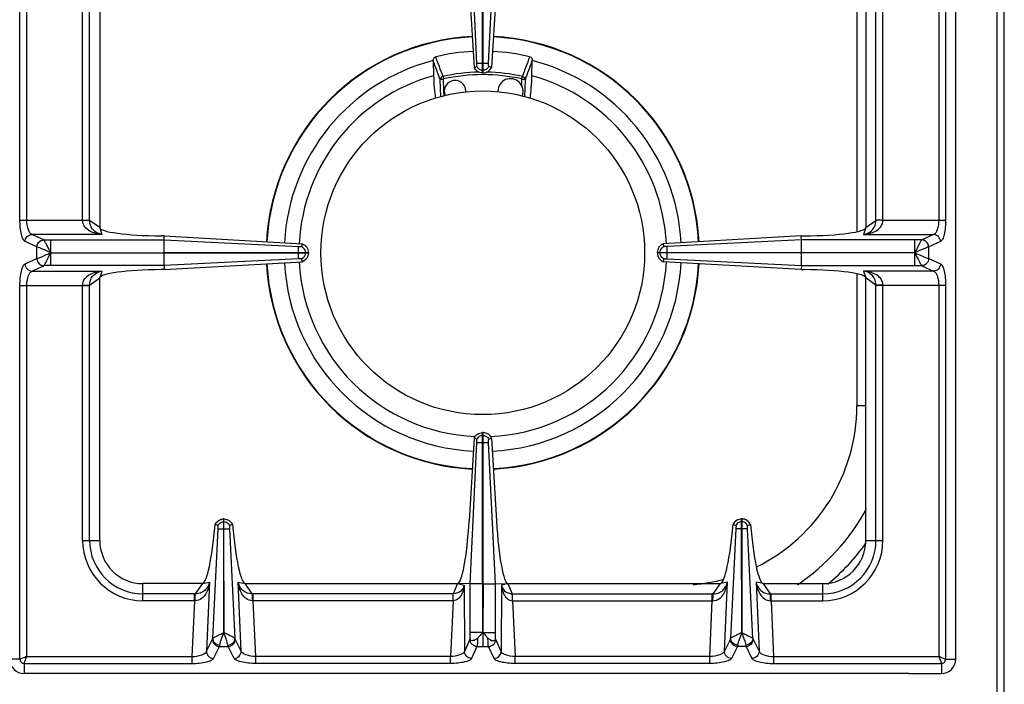
# Model space of a CAD drawing. Units: millimetres. Extents: x -66 to 1931, y 825 to 2706.
# Drawn here: x 660 to 934, y 940 to 1124 of the extents above; entities that cross this region are included whole.
import ezdxf

# ---------------------------------------------------------------- set-up
doc = ezdxf.new("R2010")
doc.units = ezdxf.units.MM
doc.header["$LTSCALE"] = 195.555556
doc.layers.get('0').update_dxf_attribs({"linetype": 'CONTINUOUS'})
doc.layers.add('AXES', color=7, linetype='CONTINUOUS')

msp = doc.modelspace()

# ---------------------------------------------------------------- linework, layer by layer
at = {"color": 9, "linetype": 'CONTINUOUS'}
for p, q in [((932.21, 899.49), (932.21, 1549.49)), ((660.53, 1068.56), (660.53, 1330.43)), ((662.46, 1068.56), (662.46, 1330.43)), ((915.96, 1330.43), (915.96, 1068.56)), ((917.89, 1330.43), (917.89, 1068.56)), ((893.21, 1146.74), (893.21, 1065.35)), ((677.96, 1068.56), (677.96, 1139.49)), ((679.89, 1068.5), (679.89, 1139.49)), ((787.58, 1112.24), (789.11, 1112.24)), ((777.51, 1102.88), (777.36, 1107.64)), ((778.15, 1108.51), (778.31, 1107.81)), ((778.41, 1104.39), (778.31, 1107.81)), ((778.41, 1104.39), (778.31, 1107.81)), ((800.11, 1107.81), (800.27, 1108.51)), ((800.91, 1102.88), (801.06, 1107.64)), ((778.45, 1103.09), (778.41, 1104.39)), ((660.53, 1068.56), (679.89, 1068.56)), ((682.71, 1066.49), (679.89, 1068.5)), ((900.46, 1068.56), (917.89, 1068.56)), ((682.71, 1066.49), (683.34, 1064.59)), ((665.22, 1061.1), (661.94, 1062.6)), ((683.34, 1064.59), (663.87, 1064.59)), ((667.15, 1063.08), (663.87, 1064.59)), ((667.17, 1063.07), (667.15, 1063.08)), ((667.17, 1063.07), (700.63, 1063.07)), ((669.08, 1059.54), (669.08, 1063.07)), ((700.63, 1063.07), (737.96, 1061.21)), ((895.08, 1064.59), (914.55, 1064.59)), ((911.24, 1063.07), (909.33, 1063.07)), ((911.26, 1063.08), (911.24, 1063.07)), ((914.55, 1064.59), (911.26, 1063.08)), ((916.48, 1062.6), (913.2, 1061.1)), ((665.26, 1061.09), (665.22, 1061.1)), ((665.22, 1057.89), (665.22, 1061.1)), ((669.08, 1059.49), (700.62, 1059.54)), ((669.08, 1059.49), (700.62, 1059.44)), ((669.08, 1055.91), (669.08, 1059.44)), ((737.96, 1059.44), (737.96, 1059.54)), ((739.94, 1059.44), (739.94, 1059.54)), ((909.33, 1055.91), (909.33, 1059.44)), ((913.2, 1061.1), (913.16, 1061.09)), ((913.2, 1057.89), (913.2, 1061.1)), ((661.94, 1056.38), (665.22, 1057.89)), ((665.22, 1057.89), (665.26, 1057.89)), ((737.96, 1057.77), (700.63, 1055.91)), ((913.16, 1057.89), (913.2, 1057.89)), ((913.2, 1057.89), (916.48, 1056.38)), ((663.87, 1054.4), (667.15, 1055.9)), ((663.87, 1054.4), (683.34, 1054.4)), ((667.15, 1055.9), (667.17, 1055.91)), ((700.63, 1055.91), (667.17, 1055.91)), ((683.34, 1054.4), (682.71, 1052.49)), ((914.55, 1054.4), (895.08, 1054.4)), ((909.33, 1055.91), (911.24, 1055.91)), ((911.24, 1055.91), (911.26, 1055.9)), ((911.26, 1055.9), (914.55, 1054.4)), ((679.89, 1050.48), (682.71, 1052.49)), ((893.21, 1053.64), (893.21, 1016.99)), ((660.53, 1050.43), (679.89, 1050.43)), ((660.53, 946.49), (660.53, 1050.43)), ((662.46, 947.24), (662.46, 1050.43)), ((677.96, 979.49), (677.96, 1050.43)), ((679.89, 979.49), (679.89, 1050.48)), ((917.89, 1050.43), (900.46, 1050.43)), ((915.96, 1050.43), (915.96, 947.24)), ((917.89, 1050.43), (917.89, 946.49)), ((893.21, 1016.99), (895.71, 1016.99)), ((789.11, 1008.73), (789.21, 1008.73)), ((787.58, 1006.74), (789.21, 1006.74)), ((717.16, 984.73), (717.26, 984.73)), ((714.11, 952.23), (715.6, 982.75)), ((717.16, 982.74), (717.26, 982.74)), ((718.82, 982.74), (720.31, 952.23)), ((859.6, 982.74), (858.11, 952.23)), ((864.31, 952.23), (862.82, 982.75)), ((677.96, 979.49), (682.71, 979.49)), ((694.71, 962.74), (694.71, 967.49)), ((711.3, 967.49), (709.29, 964.67)), ((711.3, 967.49), (713.23, 967.94)), ((713.23, 967.94), (712.39, 948.74)), ((721.19, 967.94), (723.12, 967.49)), ((722.03, 948.74), (721.19, 967.94)), ((725.12, 964.67), (723.12, 967.49)), ((782.21, 967.49), (781, 964.67)), ((782.21, 967.49), (783.99, 967.03)), ((783.99, 967.03), (784.1, 948.62)), ((789.11, 967.41), (785.69, 967.41)), ((794.43, 967.03), (794.32, 948.62)), ((856.39, 948.74), (857.23, 967.94)), ((865.19, 967.94), (866.03, 948.74)), ((709.03, 964.67), (694.71, 964.67)), ((709.03, 962.74), (709.03, 964.67)), ((781, 964.67), (725.39, 964.67)), ((725.39, 962.74), (725.39, 964.67)), ((780.95, 962.74), (780.95, 964.67)), ((709.03, 962.74), (694.71, 962.74)), ((709.03, 962.74), (708.35, 947.24)), ((780.95, 962.74), (725.39, 962.74)), ((726.07, 947.24), (725.39, 962.74)), ((780.95, 962.74), (780.22, 947.24)), ((797.46, 962.74), (798.2, 947.24)), ((852.35, 947.24), (853.03, 962.74)), ((869.39, 962.74), (870.07, 947.24)), ((789.11, 953.87), (785.7, 953.87)), ((712.39, 948.74), (714.04, 952.02)), ((714.37, 946.72), (716.02, 950)), ((716.02, 950), (718.4, 950)), ((720.05, 946.72), (718.4, 950)), ((722.03, 948.74), (720.38, 952.02)), ((785.62, 951.94), (784.1, 948.62)), ((787.6, 950), (786.08, 946.69)), ((787.6, 950), (790.81, 950)), ((792.34, 946.69), (790.81, 950)), ((794.32, 948.62), (792.8, 951.94)), ((858.04, 952.02), (856.39, 948.74)), ((860.02, 950), (858.37, 946.72)), ((862.4, 950), (860.02, 950)), ((862.4, 950), (864.05, 946.72)), ((864.38, 952.02), (866.03, 948.74)), ((662.46, 947.24), (708.35, 947.24)), ((708.35, 947.24), (708.35, 945.31)), ((780.22, 947.24), (726.07, 947.24)), ((726.07, 945.31), (726.07, 947.24)), ((780.22, 945.31), (780.22, 947.24)), ((852.35, 947.24), (798.2, 947.24)), ((798.2, 945.31), (798.2, 947.24)), ((852.35, 945.31), (852.35, 947.24)), ((870.07, 947.24), (915.96, 947.24)), ((870.07, 947.24), (870.07, 945.31)), ((660.53, 946.49), (657.71, 946.49)), ((661.71, 945.31), (708.35, 945.31)), ((661.71, 945.31), (661.71, 942.49)), ((780.22, 945.31), (726.07, 945.31)), ((852.35, 945.31), (798.2, 945.31)), ((870.07, 945.31), (916.71, 945.31)), ((916.71, 945.31), (916.71, 942.49)), ((917.89, 946.49), (920.71, 946.49))]:
    msp.add_line(p, q, dxfattribs=at)
at = {"color": 7, "linetype": 'CONTINUOUS'}
for p, q in [((934.21, 901.49), (934.21, 1547.49)), ((787.58, 1112.24), (785.69, 1151.57)), ((787.58, 1112.24), (785.7, 1151.57)), ((789.11, 1109.49), (789.11, 1151.58)), ((682.71, 1139.49), (682.71, 1066.49)), ((785.41, 1134.05), (786.78, 1111.02)), ((775.44, 1112.88), (775.54, 1108.73)), ((802.88, 1108.73), (802.97, 1112.88)), ((786.78, 1111.01), (787.54, 1111.31)), ((786.78, 1111.02), (787.54, 1111.3)), ((700.66, 1064.16), (699.82, 1064.17)), ((700.62, 1059.54), (700.62, 1063.07)), ((700.63, 1063.07), (700.66, 1064.16)), ((700.66, 1064.16), (739.06, 1061.98)), ((700.62, 1059.54), (740.71, 1059.54)), ((700.62, 1059.44), (740.71, 1059.44)), ((700.62, 1055.91), (700.62, 1059.44)), ((738.8, 1061.22), (739.06, 1061.98)), ((738.8, 1061.22), (739.07, 1061.98)), ((740.71, 1059.54), (740.71, 1059.44)), ((700.66, 1054.82), (739.06, 1057.01)), ((739.06, 1057.01), (738.8, 1057.77)), ((739.07, 1057.01), (738.8, 1057.76)), ((700.66, 1054.82), (699.82, 1054.81)), ((700.63, 1055.91), (700.66, 1054.82)), ((682.71, 979.49), (682.71, 1052.49)), ((786.78, 1007.97), (785.41, 984.94)), ((787.54, 1007.68), (786.78, 1007.97)), ((787.54, 1007.68), (786.78, 1007.97)), ((789.21, 1009.49), (789.11, 1009.49)), ((789.11, 967.41), (789.11, 1009.49)), ((785.69, 967.42), (787.58, 1006.74)), ((785.7, 967.42), (787.58, 1006.74)), ((714.82, 983.92), (714.78, 983.93)), ((715.58, 983.65), (714.82, 983.92)), ((717.16, 985.49), (717.26, 985.49)), ((717.16, 985.49), (717.16, 982.74)), ((717.26, 982.74), (717.26, 985.49)), ((719.6, 983.92), (718.83, 983.65)), ((719.64, 983.93), (719.6, 983.92)), ((717.16, 982.74), (717.23, 953.86)), ((717.23, 953.86), (717.26, 982.74)), ((861.23, 953.86), (861.16, 982.74)), ((861.26, 982.74), (861.23, 953.86)), ((711.3, 967.49), (694.71, 967.49)), ((723.12, 967.49), (782.21, 967.49)), ((785.7, 967.42), (782.21, 967.49)), ((785.7, 952.23), (785.7, 967.42)), ((789.11, 967.41), (789.18, 953.87)), ((792.72, 952.23), (792.72, 953.87)), ((907.71, 942.49), (661.71, 942.49))]:
    msp.add_line(p, q, dxfattribs=at)
at = {"color": 9, "linetype": 'CONTINUOUS'}
msp.add_lwpolyline([(669.07, 1059.53), (669.07, 1059.53), (669.08, 1059.5), (669.08, 1059.51)], dxfattribs=at)
at = {"color": 7, "linetype": 'CONTINUOUS'}
for points in [[(737.96, 1061.21), (738.04, 1061.2), (738.13, 1061.2)], [(738.13, 1061.2), (738.21, 1061.2), (738.27, 1061.21)]]:
    msp.add_lwpolyline(points, dxfattribs=at)
for centre, radius, start, end in [((789.21, 1059.49), 60.2, 92.8006, 177.0837), ((789.21, 1059.49), 60.2, 2.9163, 87.1994), ((789.21, 1059.49), 56.05, 92.7562, 103.4935), ((789.21, 1059.49), 56.05, 76.5065, 87.2438), ((789.21, 1059.49), 55.2, 104.4392, 177.1265), ((776.8, 1112.91), 1.36, 178.4434, 181.3546), ((789.21, 1059.49), 55.2, 2.8735, 75.5608), ((801.62, 1112.91), 1.36, 358.6454, 1.5566), ((789.21, 1059.49), 51.1, 105.5128, 177.1334), ((789.21, 1059.49), 51.1, 2.8666, 74.4872), ((789.21, 1059.49), 55.2, 182.876, 267.2529), ((789.21, 1059.49), 51.1, 182.8508, 267.6955), ((789.21, 1059.49), 51.1, 272.3045, 357.1492), ((789.21, 1059.49), 55.2, 272.7471, 357.124), ((789.21, 1059.49), 60.2, 182.9163, 267.1994), ((789.21, 1059.49), 60.2, 272.8006, 357.0837), ((843.21, 1016.99), 60, 303.9127, 331.4832), ((717.28, 982.78), 2.75, 144.934, 155.207), ((717.21, 982.93), 2.56, 91.0882, 93.0695), ((717.21, 982.93), 2.56, 86.9267, 88.9118), ((717.15, 982.78), 2.74, 24.7838, 28.0955), ((694.71, 979.49), 12, 180, 270), ((661.71, 946.49), 4, 180, 270)]:
    msp.add_arc(centre, radius, start, end, dxfattribs=at)
at = {"color": 9, "linetype": 'CONTINUOUS'}
for centre, radius, start, end in [((789.21, 1059.49), 60.08, 92.8007, 177.0933), ((789.21, 1059.49), 60.08, 2.9067, 87.1993), ((789.21, 1059.49), 50.25, 91.2175, 102.7143), ((789.21, 1059.49), 49.53, 77.2854, 102.7147), ((789.21, 1059.49), 50.25, 77.2857, 88.7932), ((789.21, 1059.49), 60.08, 182.9067, 267.1993), ((789.21, 1059.49), 60.08, 272.8007, 357.0933), ((843.21, 1016.99), 50, 296.1857, 360), ((694.71, 979.49), 16.75, 180, 270), ((694.71, 979.49), 14.82, 180, 270), ((843.21, 1016.99), 65, 310.2026, 324.0549), ((843.21, 1016.99), 50, 275.183, 285.1877), ((709.03, 942.28), 22.39, 89.3132, 90.0003), ((725.39, 942.28), 22.39, 89.9997, 90.6868), ((709.24, 952.76), 9.99, 90.2193, 91.2472), ((725.17, 952.76), 9.99, 88.7528, 89.7807)]:
    msp.add_arc(centre, radius, start, end, dxfattribs=at)
at = {"color": 7, "linetype": 'CONTINUOUS'}
for centre, major_axis, ratio, start_param, end_param in [((701.71, 1066.49), (19, 0), 0.122785, 3.141593, 4.612594), ((701.71, 1052.49), (19, 0), 0.122785, 1.670592, 3.141593), ((712.27, 992.47), (1.11, 25), 0.122664, -3.095908, -1.913937), ((722.15, 992.47), (-1.11, 25), 0.122664, 1.913937, 3.095908), ((783.08, 987.49), (0.89, 20), 0.122664, -3.136155, -1.693501)]:
    msp.add_ellipse(centre, major_axis=major_axis, ratio=ratio, start_param=start_param, end_param=end_param, dxfattribs=at)
for points, knots in [([(775.44, 1112.95), (775.45, 1113.17), (775.54, 1113.62), (775.92, 1113.94), (776.13, 1113.99)], [0, 0, 0, 0, 0.501154, 1, 1, 1, 1]), ([(787.54, 1111.3), (787.59, 1111.42), (787.58, 1111.74), (787.59, 1112.05), (787.58, 1112.24)], [0, 0, 0, 0, 0.392555, 1, 1, 1, 1]), ([(802.29, 1113.99), (802.5, 1113.94), (802.87, 1113.62), (802.97, 1113.17), (802.97, 1112.95)], [0, 0, 0, 0, 0.498843, 1, 1, 1, 1]), ([(775.54, 1108.73), (775.56, 1107.6), (775.66, 1105.51), (775.9, 1103.43), (776.08, 1102.49)], [0, 0, 0, 0, 0.543095, 1, 1, 1, 1]), ([(789.11, 1109.49), (788.63, 1109.51), (787.65, 1109.81), (786.99, 1110.58), (786.78, 1111.02)], [0, 0, 0, 0, 0.501068, 1, 1, 1, 1]), ([(802.34, 1102.49), (802.51, 1103.43), (802.76, 1105.51), (802.85, 1107.6), (802.88, 1108.73)], [0, 0, 0, 0, 0.456903, 1, 1, 1, 1]), ([(737.96, 1059.54), (737.96, 1059.74), (737.96, 1060.3), (737.95, 1060.85), (737.96, 1061.21)], [0, 0, 0, 0, 0.358421, 1, 1, 1, 1]), ([(737.96, 1057.77), (737.95, 1057.83), (737.97, 1058.39), (737.96, 1058.95), (737.96, 1059.44)], [0, 0, 0, 0, 0.108883, 1, 1, 1, 1]), ([(738.27, 1061.21), (738.32, 1061.2), (738.5, 1061.19), (738.68, 1061.19), (738.8, 1061.22)], [0, 0, 0, 0, 0.299838, 1, 1, 1, 1]), ([(739.06, 1061.98), (739.53, 1061.78), (740.38, 1061.09), (740.7, 1060.05), (740.71, 1059.54)], [0, 0, 0, 0, 0.499246, 1, 1, 1, 1]), ([(740.71, 1059.44), (740.7, 1058.93), (740.38, 1057.89), (739.53, 1057.21), (739.06, 1057.01)], [0, 0, 0, 0, 0.500758, 1, 1, 1, 1]), ([(738.8, 1057.77), (738.78, 1057.77), (738.6, 1057.8), (738.41, 1057.8), (738.27, 1057.77)], [0, 0, 0, 0, 0.157813, 1, 1, 1, 1]), ([(786.78, 1007.97), (786.99, 1008.4), (787.65, 1009.17), (788.63, 1009.47), (789.11, 1009.49)], [0, 0, 0, 0, 0.49892, 1, 1, 1, 1]), ([(787.58, 1006.74), (787.59, 1006.93), (787.58, 1007.24), (787.59, 1007.56), (787.54, 1007.68)], [0, 0, 0, 0, 0.607445, 1, 1, 1, 1]), ([(715.6, 983.11), (715.61, 983.16), (715.61, 983.35), (715.62, 983.54), (715.58, 983.66)], [0, 0, 0, 0, 0.320247, 1, 1, 1, 1]), ([(715.6, 982.75), (715.61, 982.81), (715.6, 982.86), (715.63, 983.03), (715.6, 983.02)], [0, 0, 0, 0, 0.655329, 1, 1, 1, 1]), ([(717.35, 985.49), (717.81, 985.46), (718.71, 985.17), (719.35, 984.47), (719.56, 984.07)], [0, 0, 0, 0, 0.506089, 1, 1, 1, 1]), ([(718.83, 983.66), (718.82, 983.63), (718.8, 983.45), (718.79, 983.26), (718.82, 983.11)], [0, 0, 0, 0, 0.148662, 1, 1, 1, 1]), ([(718.82, 983.11), (718.81, 983.08), (718.81, 983.03), (718.81, 982.97), (718.81, 982.94)], [0, 0, 0, 0, 0.445932, 1, 1, 1, 1]), ([(789.21, 953.93), (788.96, 953.67), (788.52, 953.11), (788.01, 952.61), (787.77, 952.36)], [0, 0, 0, 0, 0.505086, 1, 1, 1, 1]), ([(789.22, 953.92), (789.46, 953.66), (789.91, 953.11), (790.41, 952.61), (790.65, 952.36)], [0, 0, 0, 0, 0.505083, 1, 1, 1, 1]), ([(787.77, 952.36), (787.58, 952.16), (787.16, 951.85), (786.52, 951.62), (786, 951.61), (785.71, 951.89), (785.7, 952.11), (785.7, 952.23)], [0, 0, 0, 0, 0.313246, 0.574294, 0.766864, 0.856845, 1, 1, 1, 1]), ([(790.65, 952.36), (790.84, 952.16), (791.26, 951.85), (791.89, 951.62), (792.41, 951.61), (792.7, 951.89), (792.72, 952.11), (792.72, 952.23)], [0, 0, 0, 0, 0.313197, 0.574251, 0.766842, 0.856832, 1, 1, 1, 1])]:
    msp.add_open_spline(points, degree=3, knots=knots, dxfattribs=at)
at = {"color": 9, "linetype": 'CONTINUOUS'}
for points in [[(777.36, 1107.64), (776.72, 1109.39), (776.08, 1111.13), (775.44, 1112.88)], [(778.15, 1108.51), (777.48, 1110.34), (776.8, 1112.17), (776.13, 1113.99)], [(800.27, 1108.51), (800.94, 1110.34), (801.61, 1112.17), (802.29, 1113.99)], [(801.06, 1107.64), (801.7, 1109.39), (802.33, 1111.13), (802.97, 1112.88)], [(739.94, 1059.54), (739.94, 1059.76), (739.89, 1059.99), (739.81, 1060.19)], [(739.81, 1058.79), (739.89, 1059), (739.94, 1059.22), (739.94, 1059.44)], [(716.55, 984.6), (716.74, 984.67), (716.95, 984.72), (717.16, 984.73)], [(717.26, 984.73), (717.47, 984.72), (717.68, 984.67), (717.87, 984.6)], [(714.04, 952.02), (714.07, 952.09), (714.09, 952.16), (714.11, 952.23)], [(720.38, 952.02), (720.35, 952.09), (720.33, 952.16), (720.31, 952.23)], [(858.11, 952.23), (858.09, 952.16), (858.07, 952.09), (858.04, 952.02)], [(864.31, 952.23), (864.33, 952.16), (864.35, 952.09), (864.38, 952.02)]]:
    msp.add_open_spline(points, degree=3, dxfattribs=at)
for points, knots in [([(787.54, 1111.3), (787.68, 1111.01), (788.13, 1110.49), (788.78, 1110.28), (789.11, 1110.26)], [0, 0, 0, 0, 0.498802, 1, 1, 1, 1]), ([(778.15, 1108.51), (777.94, 1108.46), (777.57, 1108.24), (777.38, 1107.84), (777.36, 1107.64)], [0, 0, 0, 0, 0.514748, 1, 1, 1, 1]), ([(777.36, 1107.64), (777.39, 1107.67), (777.51, 1107.71), (777.71, 1107.76), (777.99, 1107.79), (778.2, 1107.8), (778.31, 1107.81)], [0, 0, 0, 0, 0.13131, 0.357523, 0.657907, 1, 1, 1, 1]), ([(800.11, 1107.81), (800.22, 1107.8), (800.43, 1107.79), (800.71, 1107.76), (800.91, 1107.71), (801.03, 1107.67), (801.06, 1107.64)], [0, 0, 0, 0, 0.342093, 0.642477, 0.86869, 1, 1, 1, 1]), ([(800.27, 1108.51), (800.47, 1108.46), (800.85, 1108.24), (801.04, 1107.84), (801.06, 1107.64)], [0, 0, 0, 0, 0.514748, 1, 1, 1, 1]), ([(661.94, 1062.6), (661.69, 1062.72), (661.25, 1063.4), (660.67, 1065.37), (660.53, 1067.21), (660.53, 1068.56)], [0, 0, 0, 0, 0.133119, 0.355564, 1, 1, 1, 1]), ([(663.87, 1064.59), (663.36, 1064.74), (662.6, 1066.27), (662.46, 1067.65), (662.46, 1068.56)], [0, 0, 0, 0, 0.370827, 1, 1, 1, 1]), ([(683.34, 1064.59), (682.76, 1064.63), (681.59, 1064.81), (679.91, 1065.44), (678.4, 1066.61), (677.95, 1067.9), (677.95, 1068.56)], [0, 0, 0, 0, 0.240913, 0.48263, 0.731577, 1, 1, 1, 1]), ([(677.96, 1068.52), (678.17, 1068.52), (678.82, 1068.51), (679.46, 1068.52), (679.89, 1068.5)], [0, 0, 0, 0, 0.332764, 1, 1, 1, 1]), ([(683.34, 1064.59), (682.54, 1064.71), (681.27, 1065.24), (680.12, 1066.79), (679.9, 1067.89), (679.89, 1068.5)], [0, 0, 0, 0, 0.428031, 0.677203, 1, 1, 1, 1]), ([(915.96, 1068.56), (915.96, 1067.65), (915.82, 1066.27), (915.06, 1064.74), (914.55, 1064.59)], [0, 0, 0, 0, 0.629013, 1, 1, 1, 1]), ([(917.89, 1068.56), (917.89, 1067.21), (917.75, 1065.37), (917.16, 1063.4), (916.73, 1062.72), (916.48, 1062.6)], [0, 0, 0, 0, 0.64427, 0.866803, 1, 1, 1, 1]), ([(661.94, 1062.6), (661.95, 1063.1), (662.37, 1064.12), (663.38, 1064.57), (663.87, 1064.59)], [0, 0, 0, 0, 0.504622, 1, 1, 1, 1]), ([(665.22, 1061.1), (665.24, 1061.6), (665.65, 1062.61), (666.66, 1063.07), (667.15, 1063.08)], [0, 0, 0, 0, 0.504622, 1, 1, 1, 1]), ([(665.26, 1061.09), (665.28, 1061.59), (665.69, 1062.6), (666.69, 1063.06), (667.17, 1063.07)], [0, 0, 0, 0, 0.506334, 1, 1, 1, 1]), ([(669.07, 1059.53), (668.88, 1059.95), (668.46, 1060.7), (667.95, 1061.76), (667.52, 1062.53), (667.29, 1062.96), (667.17, 1063.07)], [0, 0, 0, 0, 0.338815, 0.643056, 0.875158, 1, 1, 1, 1]), ([(909.35, 1059.54), (909.34, 1059.96), (909.33, 1061.14), (909.33, 1062.32), (909.33, 1063.07)], [0, 0, 0, 0, 0.357552, 1, 1, 1, 1]), ([(911.24, 1063.07), (911.12, 1062.96), (910.89, 1062.53), (910.46, 1061.76), (909.96, 1060.69), (909.52, 1059.95), (909.35, 1059.52)], [0, 0, 0, 0, 0.124815, 0.356964, 0.661295, 1, 1, 1, 1]), ([(913.16, 1061.09), (913.14, 1061.59), (912.73, 1062.6), (911.73, 1063.06), (911.24, 1063.07)], [0, 0, 0, 0, 0.506332, 1, 1, 1, 1]), ([(913.2, 1061.1), (913.18, 1061.6), (912.76, 1062.61), (911.76, 1063.07), (911.26, 1063.08)], [0, 0, 0, 0, 0.504622, 1, 1, 1, 1]), ([(916.48, 1062.6), (916.46, 1063.1), (916.05, 1064.12), (915.04, 1064.57), (914.55, 1064.59)], [0, 0, 0, 0, 0.504622, 1, 1, 1, 1]), ([(669.09, 1059.49), (668.31, 1059.83), (667.05, 1060.39), (665.78, 1060.96), (665.26, 1061.09)], [0, 0, 0, 0, 0.61218, 1, 1, 1, 1]), ([(665.26, 1057.89), (665.46, 1057.93), (665.97, 1058.14), (667.25, 1058.65), (668.31, 1059.16), (669.09, 1059.49)], [0, 0, 0, 0, 0.150018, 0.38749, 1, 1, 1, 1]), ([(667.17, 1055.91), (667.29, 1056.03), (667.53, 1056.46), (668.17, 1057.63), (668.7, 1058.68), (669.07, 1059.46)], [0, 0, 0, 0, 0.124771, 0.356888, 1, 1, 1, 1]), ([(913.16, 1061.09), (912.95, 1061.05), (912.45, 1060.85), (911.17, 1060.33), (910.1, 1059.83), (909.33, 1059.49)], [0, 0, 0, 0, 0.150026, 0.387547, 1, 1, 1, 1]), ([(909.33, 1059.49), (910.1, 1059.16), (911.17, 1058.65), (912.45, 1058.14), (912.95, 1057.93), (913.16, 1057.89)], [0, 0, 0, 0, 0.612555, 0.850025, 1, 1, 1, 1]), ([(909.35, 1059.46), (909.72, 1058.68), (910.25, 1057.63), (910.89, 1056.46), (911.12, 1056.03), (911.24, 1055.91)], [0, 0, 0, 0, 0.643157, 0.875256, 1, 1, 1, 1]), ([(665.22, 1057.89), (665.24, 1057.39), (665.65, 1056.37), (666.66, 1055.92), (667.15, 1055.9)], [0, 0, 0, 0, 0.504622, 1, 1, 1, 1]), ([(665.26, 1057.89), (665.28, 1057.4), (665.69, 1056.39), (666.69, 1055.93), (667.17, 1055.91)], [0, 0, 0, 0, 0.506332, 1, 1, 1, 1]), ([(913.16, 1057.89), (913.14, 1057.4), (912.73, 1056.39), (911.73, 1055.93), (911.24, 1055.91)], [0, 0, 0, 0, 0.506334, 1, 1, 1, 1]), ([(913.2, 1057.89), (913.18, 1057.39), (912.76, 1056.37), (911.76, 1055.92), (911.26, 1055.9)], [0, 0, 0, 0, 0.504622, 1, 1, 1, 1]), ([(660.53, 1050.43), (660.53, 1051.77), (660.67, 1053.62), (661.25, 1055.58), (661.69, 1056.27), (661.94, 1056.38)], [0, 0, 0, 0, 0.64427, 0.866803, 1, 1, 1, 1]), ([(661.94, 1056.38), (661.95, 1055.88), (662.37, 1054.87), (663.38, 1054.41), (663.87, 1054.4)], [0, 0, 0, 0, 0.504622, 1, 1, 1, 1]), ([(662.46, 1050.43), (662.46, 1051.34), (662.6, 1052.71), (663.36, 1054.24), (663.87, 1054.4)], [0, 0, 0, 0, 0.629013, 1, 1, 1, 1]), ([(677.95, 1050.43), (677.95, 1051.08), (678.4, 1052.38), (679.91, 1053.54), (681.59, 1054.17), (682.76, 1054.35), (683.34, 1054.4)], [0, 0, 0, 0, 0.268431, 0.517391, 0.759114, 1, 1, 1, 1]), ([(679.89, 1050.48), (679.9, 1051.09), (680.12, 1052.19), (681.27, 1053.75), (682.54, 1054.27), (683.34, 1054.4)], [0, 0, 0, 0, 0.322809, 0.571991, 1, 1, 1, 1]), ([(916.48, 1056.38), (916.46, 1055.88), (916.05, 1054.87), (915.04, 1054.41), (914.55, 1054.4)], [0, 0, 0, 0, 0.504622, 1, 1, 1, 1]), ([(914.55, 1054.4), (915.06, 1054.24), (915.82, 1052.71), (915.96, 1051.34), (915.96, 1050.43)], [0, 0, 0, 0, 0.370827, 1, 1, 1, 1]), ([(916.48, 1056.38), (916.73, 1056.27), (917.16, 1055.58), (917.75, 1053.62), (917.89, 1051.77), (917.89, 1050.43)], [0, 0, 0, 0, 0.133119, 0.355564, 1, 1, 1, 1]), ([(677.96, 1050.46), (678.17, 1050.47), (678.82, 1050.47), (679.46, 1050.47), (679.89, 1050.48)], [0, 0, 0, 0, 0.332763, 1, 1, 1, 1]), ([(789.11, 1008.73), (788.78, 1008.71), (788.13, 1008.49), (787.68, 1007.97), (787.54, 1007.68)], [0, 0, 0, 0, 0.501198, 1, 1, 1, 1]), ([(714.82, 983.92), (715.01, 984.37), (715.67, 985.17), (716.67, 985.48), (717.16, 985.49)], [0, 0, 0, 0, 0.498737, 1, 1, 1, 1]), ([(717.26, 985.49), (717.75, 985.48), (718.74, 985.17), (719.4, 984.37), (719.6, 983.92)], [0, 0, 0, 0, 0.501263, 1, 1, 1, 1]), ([(715.6, 982.74), (715.66, 982.74), (716.18, 982.75), (716.7, 982.74), (717.16, 982.74)], [0, 0, 0, 0, 0.108844, 1, 1, 1, 1]), ([(717.26, 982.74), (717.44, 982.74), (717.96, 982.74), (718.48, 982.73), (718.82, 982.74)], [0, 0, 0, 0, 0.358472, 1, 1, 1, 1]), ([(713.23, 967.94), (713.16, 967.37), (712.93, 966.24), (712.25, 964.62), (711.09, 963.19), (709.84, 962.75), (709.2, 962.74)], [0, 0, 0, 0, 0.241303, 0.483372, 0.732274, 1, 1, 1, 1]), ([(713.23, 967.94), (713.07, 967.16), (712.5, 965.95), (710.96, 964.87), (709.89, 964.68), (709.29, 964.67)], [0, 0, 0, 0, 0.429786, 0.678658, 1, 1, 1, 1]), ([(725.12, 964.67), (724.53, 964.68), (723.46, 964.87), (721.91, 965.95), (721.35, 967.16), (721.19, 967.94)], [0, 0, 0, 0, 0.3213, 0.570191, 1, 1, 1, 1]), ([(725.21, 962.74), (724.58, 962.75), (723.33, 963.19), (722.16, 964.62), (721.48, 966.24), (721.26, 967.37), (721.19, 967.94)], [0, 0, 0, 0, 0.267692, 0.516599, 0.758699, 1, 1, 1, 1]), ([(783.99, 967.03), (783.96, 966.57), (783.82, 965.65), (783.33, 964.33), (782.44, 963.15), (781.46, 962.75), (780.95, 962.74)], [0, 0, 0, 0, 0.243123, 0.486294, 0.735271, 1, 1, 1, 1]), ([(783.99, 967.03), (783.89, 966.47), (783.24, 965.16), (781.79, 964.69), (781, 964.67)], [0, 0, 0, 0, 0.419574, 1, 1, 1, 1]), ([(709.2, 962.74), (709.21, 963.15), (709.23, 963.79), (709.25, 964.44), (709.29, 964.67)], [0, 0, 0, 0, 0.629717, 1, 1, 1, 1]), ([(725.21, 962.74), (725.21, 963.15), (725.18, 963.79), (725.17, 964.44), (725.12, 964.67)], [0, 0, 0, 0, 0.629719, 1, 1, 1, 1]), ([(780.98, 962.74), (780.98, 962.96), (780.99, 963.6), (780.99, 964.24), (781, 964.67)], [0, 0, 0, 0, 0.332786, 1, 1, 1, 1]), ([(714.11, 952.23), (714.2, 952.35), (714.57, 952.57), (715.23, 952.93), (716.15, 953.33), (716.79, 953.72), (717.16, 953.85)], [0, 0, 0, 0, 0.130235, 0.360804, 0.662392, 1, 1, 1, 1]), ([(716.09, 950.42), (716.15, 950.93), (716.56, 952.09), (716.99, 953.21), (717.21, 953.87)], [0, 0, 0, 0, 0.427366, 1, 1, 1, 1]), ([(718.33, 950.42), (718.26, 950.93), (717.85, 952.09), (717.43, 953.22), (717.21, 953.87)], [0, 0, 0, 0, 0.427498, 1, 1, 1, 1]), ([(720.31, 952.23), (720.22, 952.35), (719.85, 952.57), (719.18, 952.94), (718.26, 953.34), (717.62, 953.72), (717.25, 953.85)], [0, 0, 0, 0, 0.130355, 0.36108, 0.662668, 1, 1, 1, 1]), ([(861.16, 953.85), (860.79, 953.72), (860.15, 953.33), (859.23, 952.93), (858.57, 952.57), (858.2, 952.35), (858.11, 952.23)], [0, 0, 0, 0, 0.337631, 0.639292, 0.869812, 1, 1, 1, 1]), ([(861.21, 953.87), (860.99, 953.21), (860.56, 952.09), (860.15, 950.93), (860.09, 950.42)], [0, 0, 0, 0, 0.572672, 1, 1, 1, 1]), ([(861.21, 953.87), (861.43, 953.21), (861.85, 952.09), (862.26, 950.93), (862.33, 950.42)], [0, 0, 0, 0, 0.572621, 1, 1, 1, 1]), ([(861.25, 953.85), (861.62, 953.73), (862.26, 953.34), (863.18, 952.93), (863.85, 952.57), (864.22, 952.35), (864.31, 952.23)], [0, 0, 0, 0, 0.337456, 0.639118, 0.869726, 1, 1, 1, 1]), ([(714.04, 952.02), (714.03, 951.52), (714.47, 950.46), (715.51, 950.02), (716.02, 950)], [0, 0, 0, 0, 0.495279, 1, 1, 1, 1]), ([(714.11, 952.23), (714.12, 951.77), (714.62, 950.82), (715.59, 950.45), (716.09, 950.42)], [0, 0, 0, 0, 0.476731, 1, 1, 1, 1]), ([(716.02, 950), (716.03, 950.03), (716.06, 950.17), (716.08, 950.31), (716.09, 950.42)], [0, 0, 0, 0, 0.191003, 1, 1, 1, 1]), ([(718.33, 950.42), (718.83, 950.45), (719.8, 950.82), (720.3, 951.77), (720.31, 952.23)], [0, 0, 0, 0, 0.523259, 1, 1, 1, 1]), ([(718.4, 950), (718.39, 950.03), (718.36, 950.17), (718.34, 950.31), (718.33, 950.42)], [0, 0, 0, 0, 0.191003, 1, 1, 1, 1]), ([(718.4, 950), (718.91, 950.02), (719.95, 950.46), (720.39, 951.52), (720.38, 952.02)], [0, 0, 0, 0, 0.504721, 1, 1, 1, 1]), ([(785.7, 952.23), (785.69, 952.2), (785.67, 952.1), (785.65, 952), (785.62, 951.94)], [0, 0, 0, 0, 0.31443, 1, 1, 1, 1]), ([(787.6, 950), (787.1, 950.02), (786.09, 950.44), (785.63, 951.44), (785.62, 951.94)], [0, 0, 0, 0, 0.504622, 1, 1, 1, 1]), ([(787.77, 952.36), (787.75, 951.86), (787.72, 951.08), (787.67, 950.29), (787.6, 950)], [0, 0, 0, 0, 0.631736, 1, 1, 1, 1]), ([(790.81, 950), (790.75, 950.29), (790.7, 951.08), (790.66, 951.86), (790.65, 952.36)], [0, 0, 0, 0, 0.367936, 1, 1, 1, 1]), ([(790.81, 950), (791.32, 950.02), (792.33, 950.44), (792.78, 951.44), (792.8, 951.94)], [0, 0, 0, 0, 0.504622, 1, 1, 1, 1]), ([(792.8, 951.94), (792.79, 951.95), (792.76, 952.05), (792.74, 952.15), (792.72, 952.23)], [0, 0, 0, 0, 0.184668, 1, 1, 1, 1]), ([(860.02, 950), (859.51, 950.02), (858.47, 950.46), (858.03, 951.52), (858.04, 952.02)], [0, 0, 0, 0, 0.504721, 1, 1, 1, 1]), ([(860.09, 950.42), (859.59, 950.45), (858.62, 950.82), (858.12, 951.77), (858.11, 952.23)], [0, 0, 0, 0, 0.523271, 1, 1, 1, 1]), ([(860.09, 950.42), (860.08, 950.38), (860.07, 950.24), (860.04, 950.1), (860.02, 950)], [0, 0, 0, 0, 0.30814, 1, 1, 1, 1]), ([(864.31, 952.23), (864.3, 951.77), (863.8, 950.82), (862.83, 950.45), (862.33, 950.42)], [0, 0, 0, 0, 0.476729, 1, 1, 1, 1]), ([(862.33, 950.42), (862.33, 950.38), (862.35, 950.24), (862.37, 950.1), (862.4, 950)], [0, 0, 0, 0, 0.30814, 1, 1, 1, 1]), ([(864.38, 952.02), (864.39, 951.52), (863.95, 950.46), (862.91, 950.02), (862.4, 950)], [0, 0, 0, 0, 0.495279, 1, 1, 1, 1]), ([(662.46, 947.24), (662.07, 947.07), (661.51, 946.84), (660.88, 946.59), (660.62, 946.49), (660.53, 946.49)], [0, 0, 0, 0, 0.62244, 0.859036, 1, 1, 1, 1]), ([(661.71, 945.31), (661.73, 945.57), (662.05, 946.21), (662.28, 946.85), (662.46, 947.24)], [0, 0, 0, 0, 0.37719, 1, 1, 1, 1]), ([(708.35, 947.24), (709.27, 947.26), (710.67, 947.45), (712.21, 948.22), (712.39, 948.74)], [0, 0, 0, 0, 0.624137, 1, 1, 1, 1]), ([(712.39, 948.74), (712.38, 948.24), (712.82, 947.18), (713.86, 946.74), (714.37, 946.72)], [0, 0, 0, 0, 0.495279, 1, 1, 1, 1]), ([(720.05, 946.72), (720.56, 946.74), (721.6, 947.18), (722.03, 948.24), (722.03, 948.74)], [0, 0, 0, 0, 0.504721, 1, 1, 1, 1]), ([(726.07, 947.24), (725.15, 947.26), (723.75, 947.45), (722.21, 948.22), (722.03, 948.74)], [0, 0, 0, 0, 0.624162, 1, 1, 1, 1]), ([(784.1, 948.62), (784.03, 948.41), (783.62, 948), (782.33, 947.43), (781.1, 947.26), (780.22, 947.24)], [0, 0, 0, 0, 0.151691, 0.375894, 1, 1, 1, 1]), ([(786.08, 946.69), (785.58, 946.7), (784.57, 947.12), (784.11, 948.13), (784.1, 948.62)], [0, 0, 0, 0, 0.504622, 1, 1, 1, 1]), ([(792.34, 946.69), (792.84, 946.7), (793.85, 947.12), (794.3, 948.13), (794.32, 948.62)], [0, 0, 0, 0, 0.504622, 1, 1, 1, 1]), ([(798.2, 947.24), (797.31, 947.26), (796.09, 947.43), (794.79, 948), (794.39, 948.41), (794.32, 948.62)], [0, 0, 0, 0, 0.62403, 0.848265, 1, 1, 1, 1]), ([(856.39, 948.74), (856.21, 948.22), (854.67, 947.45), (853.27, 947.26), (852.35, 947.24)], [0, 0, 0, 0, 0.375681, 1, 1, 1, 1]), ([(858.37, 946.72), (857.86, 946.74), (856.82, 947.18), (856.38, 948.24), (856.39, 948.74)], [0, 0, 0, 0, 0.504721, 1, 1, 1, 1]), ([(866.03, 948.74), (866.03, 948.24), (865.6, 947.18), (864.56, 946.74), (864.05, 946.72)], [0, 0, 0, 0, 0.495279, 1, 1, 1, 1]), ([(866.03, 948.74), (866.21, 948.22), (867.75, 947.45), (869.15, 947.26), (870.07, 947.24)], [0, 0, 0, 0, 0.375667, 1, 1, 1, 1]), ([(917.89, 946.49), (917.63, 946.51), (916.99, 946.83), (916.35, 947.07), (915.96, 947.24)], [0, 0, 0, 0, 0.377158, 1, 1, 1, 1]), ([(915.96, 947.24), (916.14, 946.85), (916.36, 946.3), (916.61, 945.66), (916.71, 945.41), (916.71, 945.31)], [0, 0, 0, 0, 0.622466, 0.859044, 1, 1, 1, 1]), ([(660.53, 946.49), (660.53, 946.19), (660.78, 945.56), (661.41, 945.31), (661.71, 945.31)], [0, 0, 0, 0, 0.499999, 1, 1, 1, 1]), ([(708.35, 945.31), (709.7, 945.31), (711.56, 945.45), (713.55, 946.04), (714.24, 946.47), (714.37, 946.72)], [0, 0, 0, 0, 0.641562, 0.864905, 1, 1, 1, 1]), ([(726.07, 945.31), (724.72, 945.31), (722.86, 945.45), (720.87, 946.04), (720.17, 946.47), (720.05, 946.72)], [0, 0, 0, 0, 0.641589, 0.864919, 1, 1, 1, 1]), ([(786.08, 946.69), (785.97, 946.44), (785.28, 946.02), (784.02, 945.64), (782.24, 945.37), (780.92, 945.31), (780.22, 945.31)], [0, 0, 0, 0, 0.13337, 0.356684, 0.656597, 1, 1, 1, 1]), ([(798.2, 945.31), (797.5, 945.31), (796.18, 945.37), (794.4, 945.64), (793.13, 946.02), (792.45, 946.44), (792.34, 946.69)], [0, 0, 0, 0, 0.343332, 0.643238, 0.866588, 1, 1, 1, 1]), ([(858.37, 946.72), (858.24, 946.47), (857.55, 946.04), (855.56, 945.45), (853.7, 945.31), (852.35, 945.31)], [0, 0, 0, 0, 0.135002, 0.358247, 1, 1, 1, 1]), ([(864.05, 946.72), (864.17, 946.47), (864.87, 946.04), (866.86, 945.45), (868.72, 945.31), (870.07, 945.31)], [0, 0, 0, 0, 0.134997, 0.358232, 1, 1, 1, 1]), ([(916.71, 945.31), (917.01, 945.31), (917.64, 945.56), (917.89, 946.19), (917.89, 946.49)], [0, 0, 0, 0, 0.499999, 1, 1, 1, 1])]:
    msp.add_open_spline(points, degree=3, knots=knots, dxfattribs=at)
at = {"color": 7, "linetype": 'CONTINUOUS'}
for points in [[(739.81, 1060.19), (739.63, 1060.64), (739.24, 1061.03), (738.8, 1061.22)], [(738.27, 1057.77), (738.18, 1057.79), (738.09, 1057.79), (738.01, 1057.77)], [(738.8, 1057.77), (739.24, 1057.95), (739.63, 1058.35), (739.81, 1058.79)], [(715.03, 984.36), (715.47, 985), (716.29, 985.45), (717.07, 985.49)], [(715.58, 983.66), (715.76, 984.07), (716.13, 984.43), (716.55, 984.6)], [(717.87, 984.6), (718.29, 984.43), (718.66, 984.07), (718.83, 983.66)], [(718.81, 982.94), (718.81, 982.88), (718.81, 982.81), (718.82, 982.74)]]:
    msp.add_open_spline(points, degree=3, dxfattribs=at)
at = {"layer": 'AXES', "color": 7, "linetype": 'CONTINUOUS'}
for p, q in [((920.71, 946.49), (920.71, 1452.49)), ((789.31, 1109.49), (789.31, 1289.49)), ((790.83, 1112.24), (792.72, 1151.57)), ((790.83, 1112.24), (792.72, 1151.57)), ((895.71, 1139.49), (895.71, 1066.49)), ((793.01, 1134.05), (791.64, 1111.02)), ((789.11, 1109.49), (789.31, 1109.49)), ((791.64, 1111.01), (790.88, 1111.31)), ((791.64, 1111.02), (790.88, 1111.3)), ((877.76, 1064.16), (839.35, 1061.98)), ((877.76, 1064.16), (878.6, 1064.17)), ((877.79, 1063.07), (877.76, 1064.16)), ((877.79, 1059.54), (877.79, 1063.07)), ((837.71, 1059.54), (877.79, 1059.54)), ((837.71, 1059.54), (837.71, 1059.44)), ((877.79, 1059.44), (837.71, 1059.44)), ((839.62, 1061.22), (839.35, 1061.98)), ((839.61, 1061.22), (839.35, 1061.98)), ((877.79, 1055.91), (877.79, 1059.44)), ((839.35, 1057.01), (839.61, 1057.77)), ((839.35, 1057.01), (839.62, 1057.76)), ((877.76, 1054.82), (839.35, 1057.01)), ((877.78, 1055.91), (877.76, 1054.82)), ((877.76, 1054.82), (878.6, 1054.81)), ((895.71, 979.49), (895.71, 1052.49)), ((789.21, 1009.49), (789.31, 1009.49)), ((789.31, 967.41), (789.31, 1009.49)), ((790.88, 1007.68), (791.64, 1007.97)), ((790.88, 1007.68), (791.64, 1007.97)), ((791.64, 1007.97), (793.01, 984.94)), ((792.72, 967.42), (790.83, 1006.74)), ((792.72, 967.42), (790.83, 1006.74)), ((858.78, 983.93), (858.82, 983.92)), ((858.82, 983.92), (859.58, 983.65)), ((861.26, 985.49), (861.16, 985.49)), ((861.16, 982.74), (861.16, 985.49)), ((861.26, 985.49), (861.26, 982.74)), ((862.83, 983.65), (863.6, 983.92)), ((863.6, 983.92), (863.64, 983.93)), ((789.31, 967.41), (789.26, 953.87)), ((792.72, 967.42), (796.21, 967.49)), ((792.72, 953.87), (792.72, 967.42)), ((796.21, 967.49), (855.3, 967.49)), ((867.12, 967.49), (883.71, 967.49)), ((907.71, 942.49), (916.71, 942.49))]:
    msp.add_line(p, q, dxfattribs=at)
at = {"layer": 'AXES', "color": 9, "linetype": 'CONTINUOUS'}
for p, q in [((898.53, 1068.5), (898.53, 1139.49)), ((900.46, 1068.56), (900.46, 1139.49)), ((789.11, 1112.24), (790.83, 1112.24)), ((789.21, 1109.49), (789.21, 1112.24)), ((789.11, 1110.26), (789.31, 1110.26)), ((800.05, 1105.93), (800.11, 1107.81)), ((895.71, 1066.49), (898.53, 1068.5)), ((900.46, 1068.56), (898.53, 1068.56)), ((895.71, 1066.49), (895.08, 1064.59)), ((877.79, 1063.07), (840.46, 1061.21)), ((909.33, 1063.07), (877.79, 1063.07)), ((838.48, 1059.44), (838.48, 1059.54)), ((840.46, 1059.44), (840.46, 1059.54)), ((909.33, 1059.49), (877.79, 1059.54)), ((909.33, 1059.49), (877.79, 1059.44)), ((840.46, 1057.77), (877.78, 1055.91)), ((877.78, 1055.91), (909.33, 1055.91)), ((895.08, 1054.4), (895.71, 1052.49)), ((898.53, 1050.48), (895.71, 1052.49)), ((898.53, 979.49), (898.53, 1050.48)), ((900.46, 1050.43), (898.53, 1050.43)), ((900.46, 979.49), (900.46, 1050.43)), ((789.21, 1006.74), (789.21, 1009.49)), ((789.31, 1008.73), (789.21, 1008.73)), ((789.18, 953.87), (789.21, 1006.74)), ((789.21, 1006.74), (790.83, 1006.74)), ((861.26, 984.73), (861.16, 984.73)), ((861.26, 982.74), (861.16, 982.74)), ((895.71, 979.49), (900.46, 979.49)), ((789.31, 967.41), (792.72, 967.41)), ((796.21, 967.49), (794.43, 967.03)), ((796.21, 967.49), (797.41, 964.67)), ((853.29, 964.67), (855.3, 967.49)), ((857.23, 967.94), (855.3, 967.49)), ((867.12, 967.49), (865.19, 967.94)), ((867.12, 967.49), (869.12, 964.67)), ((883.71, 962.74), (883.71, 967.49)), ((797.41, 964.67), (853.03, 964.67)), ((797.46, 962.74), (797.46, 964.67)), ((853.03, 962.74), (853.03, 964.67)), ((869.39, 964.67), (883.71, 964.67)), ((869.39, 962.74), (869.39, 964.67)), ((797.46, 962.74), (853.03, 962.74)), ((869.39, 962.74), (883.71, 962.74)), ((789.22, 953.92), (789.21, 950)), ((789.31, 953.87), (792.72, 953.87))]:
    msp.add_line(p, q, dxfattribs=at)
at = {"layer": 'AXES', "color": 7, "linetype": 'CONTINUOUS'}
for points in [[(840.29, 1061.2), (840.21, 1061.2), (840.15, 1061.21)], [(840.46, 1061.21), (840.38, 1061.2), (840.29, 1061.2)]]:
    msp.add_lwpolyline(points, dxfattribs=at)
msp.add_circle((789.21, 1059.49), 45, dxfattribs=at)
for centre, radius, start, end in [((781.51, 1104.39), 3, 355.3717, 204.4356), ((796.91, 1104.39), 3.5, 337.4309, 180), ((861.27, 982.78), 2.74, 151.9045, 155.2162), ((861.21, 982.93), 2.56, 91.0882, 93.0733), ((861.21, 982.93), 2.56, 86.9305, 88.9118), ((861.14, 982.78), 2.75, 24.793, 35.066), ((883.71, 979.49), 12, 270, 360), ((916.71, 946.49), 4, 270, 360)]:
    msp.add_arc(centre, radius, start, end, dxfattribs=at)
at = {"layer": 'AXES', "color": 9, "linetype": 'CONTINUOUS'}
for centre, radius, start, end in [((883.71, 979.49), 16.75, 270, 360), ((883.71, 979.49), 14.82, 270, 360), ((853.03, 942.28), 22.39, 89.3132, 90.0003), ((869.39, 942.28), 22.39, 89.9997, 90.6868), ((853.24, 952.76), 9.99, 90.2193, 91.2472), ((869.17, 952.76), 9.99, 88.7528, 89.7807)]:
    msp.add_arc(centre, radius, start, end, dxfattribs=at)
at = {"layer": 'AXES', "color": 7, "linetype": 'CONTINUOUS'}
for centre, major_axis, ratio, start_param, end_param in [((876.71, 1066.49), (19, 0), 0.122785, -1.471001, 0), ((876.71, 1052.49), (19, 0), 0.122785, 6.283185, 7.754186), ((795.34, 987.49), (-0.89, 20), 0.122664, 1.693501, 3.136155), ((856.27, 992.47), (1.11, 25), 0.122664, -3.095908, -1.913937), ((866.15, 992.47), (-1.11, 25), 0.122664, 1.913937, 3.095908)]:
    msp.add_ellipse(centre, major_axis=major_axis, ratio=ratio, start_param=start_param, end_param=end_param, dxfattribs=at)
for points, knots in [([(790.88, 1111.3), (790.83, 1111.42), (790.84, 1111.74), (790.83, 1112.05), (790.83, 1112.24)], [0, 0, 0, 0, 0.392555, 1, 1, 1, 1]), ([(789.31, 1109.49), (789.79, 1109.51), (790.76, 1109.81), (791.43, 1110.58), (791.64, 1111.02)], [0, 0, 0, 0, 0.501068, 1, 1, 1, 1]), ([(839.35, 1061.98), (838.88, 1061.78), (838.04, 1061.09), (837.72, 1060.05), (837.71, 1059.54)], [0, 0, 0, 0, 0.499246, 1, 1, 1, 1]), ([(837.71, 1059.44), (837.72, 1058.93), (838.04, 1057.89), (838.88, 1057.21), (839.35, 1057.01)], [0, 0, 0, 0, 0.500758, 1, 1, 1, 1]), ([(840.15, 1061.21), (840.1, 1061.2), (839.92, 1061.19), (839.74, 1061.19), (839.61, 1061.22)], [0, 0, 0, 0, 0.299838, 1, 1, 1, 1]), ([(840.46, 1057.77), (840.46, 1057.83), (840.45, 1058.39), (840.46, 1058.95), (840.46, 1059.44)], [0, 0, 0, 0, 0.108883, 1, 1, 1, 1]), ([(840.46, 1059.54), (840.46, 1059.74), (840.46, 1060.3), (840.47, 1060.85), (840.46, 1061.21)], [0, 0, 0, 0, 0.358421, 1, 1, 1, 1]), ([(839.61, 1057.77), (839.64, 1057.77), (839.82, 1057.8), (840, 1057.8), (840.15, 1057.77)], [0, 0, 0, 0, 0.157813, 1, 1, 1, 1]), ([(791.64, 1007.97), (791.43, 1008.4), (790.76, 1009.17), (789.79, 1009.47), (789.31, 1009.49)], [0, 0, 0, 0, 0.49892, 1, 1, 1, 1]), ([(790.83, 1006.74), (790.83, 1006.93), (790.84, 1007.24), (790.83, 1007.56), (790.88, 1007.68)], [0, 0, 0, 0, 0.607445, 1, 1, 1, 1]), ([(861.07, 985.49), (860.61, 985.46), (859.7, 985.17), (859.06, 984.47), (858.85, 984.07)], [0, 0, 0, 0, 0.506089, 1, 1, 1, 1]), ([(859.58, 983.66), (859.59, 983.63), (859.62, 983.45), (859.63, 983.26), (859.6, 983.11)], [0, 0, 0, 0, 0.148662, 1, 1, 1, 1]), ([(859.6, 983.11), (859.6, 983.08), (859.61, 983.03), (859.61, 982.97), (859.61, 982.94)], [0, 0, 0, 0, 0.445932, 1, 1, 1, 1]), ([(862.82, 982.75), (862.81, 982.81), (862.82, 982.86), (862.79, 983.03), (862.82, 983.02)], [0, 0, 0, 0, 0.655329, 1, 1, 1, 1]), ([(862.82, 983.11), (862.8, 983.16), (862.8, 983.35), (862.8, 983.54), (862.83, 983.66)], [0, 0, 0, 0, 0.320247, 1, 1, 1, 1])]:
    msp.add_open_spline(points, degree=3, knots=knots, dxfattribs=at)
at = {"layer": 'AXES', "color": 9, "linetype": 'CONTINUOUS'}
for points, knots in [([(790.88, 1111.3), (790.74, 1111.01), (790.29, 1110.49), (789.63, 1110.28), (789.31, 1110.26)], [0, 0, 0, 0, 0.498802, 1, 1, 1, 1]), ([(895.08, 1064.59), (895.66, 1064.63), (896.83, 1064.81), (898.51, 1065.44), (900.02, 1066.61), (900.47, 1067.9), (900.46, 1068.56)], [0, 0, 0, 0, 0.240913, 0.48263, 0.731577, 1, 1, 1, 1]), ([(895.08, 1064.59), (895.87, 1064.71), (897.14, 1065.24), (898.3, 1066.79), (898.51, 1067.89), (898.53, 1068.5)], [0, 0, 0, 0, 0.428031, 0.677203, 1, 1, 1, 1]), ([(900.46, 1068.52), (900.24, 1068.52), (899.6, 1068.51), (898.96, 1068.52), (898.53, 1068.5)], [0, 0, 0, 0, 0.332764, 1, 1, 1, 1]), ([(898.53, 1050.48), (898.51, 1051.09), (898.3, 1052.19), (897.14, 1053.75), (895.87, 1054.27), (895.08, 1054.4)], [0, 0, 0, 0, 0.322809, 0.571991, 1, 1, 1, 1]), ([(900.46, 1050.43), (900.47, 1051.08), (900.02, 1052.38), (898.51, 1053.54), (896.83, 1054.17), (895.66, 1054.35), (895.08, 1054.4)], [0, 0, 0, 0, 0.268431, 0.517391, 0.759114, 1, 1, 1, 1]), ([(900.46, 1050.46), (900.24, 1050.47), (899.6, 1050.47), (898.96, 1050.47), (898.53, 1050.48)], [0, 0, 0, 0, 0.332763, 1, 1, 1, 1]), ([(789.31, 1008.73), (789.63, 1008.71), (790.29, 1008.49), (790.74, 1007.97), (790.88, 1007.68)], [0, 0, 0, 0, 0.501198, 1, 1, 1, 1]), ([(861.16, 985.49), (860.67, 985.48), (859.67, 985.17), (859.01, 984.37), (858.82, 983.92)], [0, 0, 0, 0, 0.501263, 1, 1, 1, 1]), ([(863.6, 983.92), (863.4, 984.37), (862.74, 985.17), (861.75, 985.48), (861.26, 985.49)], [0, 0, 0, 0, 0.498737, 1, 1, 1, 1]), ([(861.16, 982.74), (860.97, 982.74), (860.45, 982.74), (859.93, 982.73), (859.6, 982.74)], [0, 0, 0, 0, 0.358472, 1, 1, 1, 1]), ([(862.82, 982.74), (862.76, 982.74), (862.24, 982.75), (861.72, 982.74), (861.26, 982.74)], [0, 0, 0, 0, 0.108844, 1, 1, 1, 1]), ([(794.43, 967.03), (794.46, 966.57), (794.6, 965.65), (795.09, 964.33), (795.98, 963.15), (796.96, 962.75), (797.46, 962.74)], [0, 0, 0, 0, 0.243123, 0.486294, 0.735271, 1, 1, 1, 1]), ([(794.43, 967.03), (794.53, 966.47), (795.18, 965.16), (796.63, 964.69), (797.41, 964.67)], [0, 0, 0, 0, 0.419574, 1, 1, 1, 1]), ([(853.2, 962.74), (853.84, 962.75), (855.09, 963.19), (856.25, 964.62), (856.93, 966.24), (857.16, 967.37), (857.23, 967.94)], [0, 0, 0, 0, 0.267692, 0.516599, 0.758699, 1, 1, 1, 1]), ([(853.29, 964.67), (853.89, 964.68), (854.96, 964.87), (856.5, 965.95), (857.07, 967.16), (857.23, 967.94)], [0, 0, 0, 0, 0.3213, 0.570191, 1, 1, 1, 1]), ([(865.19, 967.94), (865.26, 967.37), (865.48, 966.24), (866.16, 964.62), (867.33, 963.19), (868.58, 962.75), (869.21, 962.74)], [0, 0, 0, 0, 0.241303, 0.483372, 0.732274, 1, 1, 1, 1]), ([(865.19, 967.94), (865.35, 967.16), (865.91, 965.95), (867.46, 964.87), (868.53, 964.68), (869.12, 964.67)], [0, 0, 0, 0, 0.429786, 0.678658, 1, 1, 1, 1]), ([(797.43, 962.74), (797.43, 962.96), (797.43, 963.6), (797.43, 964.24), (797.41, 964.67)], [0, 0, 0, 0, 0.332786, 1, 1, 1, 1]), ([(853.2, 962.74), (853.21, 963.15), (853.23, 963.79), (853.25, 964.44), (853.29, 964.67)], [0, 0, 0, 0, 0.629719, 1, 1, 1, 1]), ([(869.21, 962.74), (869.21, 963.15), (869.18, 963.79), (869.17, 964.44), (869.12, 964.67)], [0, 0, 0, 0, 0.629717, 1, 1, 1, 1])]:
    msp.add_open_spline(points, degree=3, knots=knots, dxfattribs=at)
for points in [[(838.48, 1059.54), (838.48, 1059.76), (838.53, 1059.99), (838.61, 1060.19)], [(838.61, 1058.79), (838.53, 1059), (838.48, 1059.22), (838.48, 1059.44)], [(861.16, 984.73), (860.95, 984.72), (860.74, 984.67), (860.55, 984.6)], [(861.87, 984.6), (861.68, 984.67), (861.47, 984.72), (861.26, 984.73)]]:
    msp.add_open_spline(points, degree=3, dxfattribs=at)
at = {"layer": 'AXES', "color": 7, "linetype": 'CONTINUOUS'}
for points in [[(838.61, 1060.19), (838.79, 1060.64), (839.17, 1061.03), (839.61, 1061.22)], [(839.61, 1057.77), (839.17, 1057.95), (838.79, 1058.35), (838.61, 1058.79)], [(840.15, 1057.77), (840.24, 1057.79), (840.33, 1057.79), (840.41, 1057.77)], [(860.55, 984.6), (860.13, 984.43), (859.76, 984.07), (859.58, 983.66)], [(859.61, 982.94), (859.61, 982.88), (859.61, 982.81), (859.6, 982.74)], [(863.39, 984.36), (862.94, 985), (862.12, 985.45), (861.35, 985.49)], [(862.83, 983.66), (862.66, 984.07), (862.29, 984.43), (861.87, 984.6)]]:
    msp.add_open_spline(points, degree=3, dxfattribs=at)

doc.saveas('drawing.dxf')
